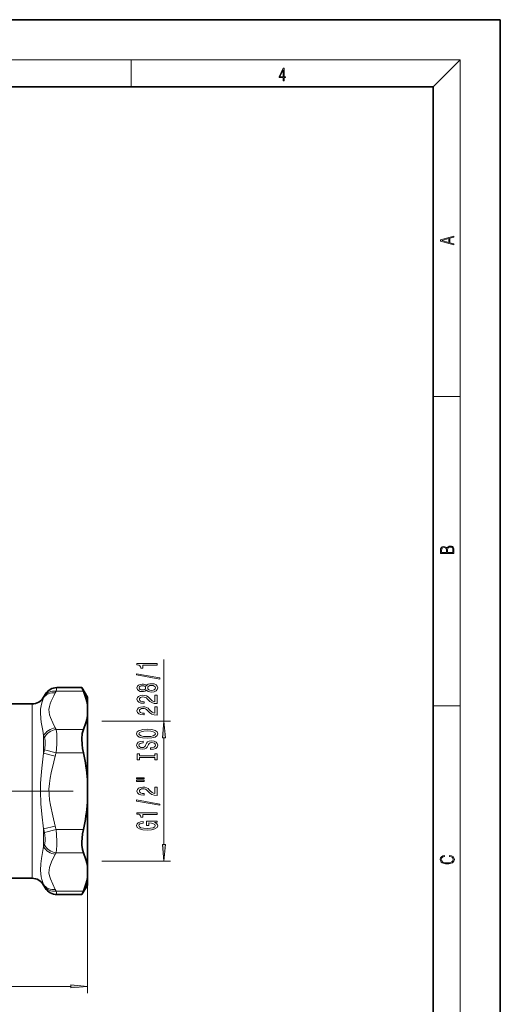
# Model space of a CAD drawing. Extents: x 0 to 210, y 0 to 297.
# Drawn here: x 138 to 210, y 150 to 297 of the extents above; entities that cross this region are included whole.
import ezdxf

# ---------------------------------------------------------------- set-up
doc = ezdxf.new("R2010")
doc.units = 0
doc.linetypes.add('DASHDOT', pattern=[18.5, 12, -3, 0.5, -3])

msp = doc.modelspace()

# ---------------------------------------------------------------- linework, layer by layer
at = {"color": 7, "lineweight": 35}
for p, q in [((210, 297), (0, 297)), ((210, 0), (210, 297)), ((200, 287), (20, 287)), ((200, 10), (200, 287)), ((147.623749, 197.400909), (143.908798, 197.400909)), ((147.623749, 197.400909), (147.855972, 196.865021)), ((148.450241, 195.969376), (147.623749, 197.400909)), ((141.927597, 195.969376), (142.176743, 196.400925)), ((148.450241, 194.8423), (148.450241, 195.969376)), ((140.195541, 194.969376), (135.450241, 194.969376)), ((148.450241, 194.8423), (148.450241, 193.171967)), ((148.450241, 183.639709), (148.450241, 193.171967)), ((148.450241, 183.639709), (148.450241, 180.299057)), ((148.450241, 170.766785), (148.450241, 180.299057)), ((148.450241, 169.096466), (148.450241, 170.766785)), ((140.195541, 168.969376), (133.778671, 168.969376)), ((148.450241, 167.969376), (148.450241, 169.096466)), ((141.927597, 167.969376), (142.176743, 167.537842)), ((148.450241, 167.969376), (147.623749, 166.537842)), ((147.623749, 166.537842), (143.908798, 166.537842)), ((147.855972, 167.073746), (147.623749, 166.537842))]:
    msp.add_line(p, q, dxfattribs=at)
at = {"color": 7, "lineweight": 13}
for p, q in [((16, 291), (204, 291)), ((155, 287), (155, 291)), ((200, 287), (204, 291)), ((204, 6), (204, 291)), ((200, 240.833328), (204, 240.833328)), ((159.861359, 192.419388), (159.861359, 201.571564)), ((143.659637, 196.623901), (143.775986, 196.865021)), ((143.908798, 197.400909), (143.775986, 196.865021)), ((147.855972, 196.865021), (143.775986, 196.865021)), ((141.927597, 195.969376), (141.927597, 195.885895)), ((142.176743, 196.400925), (142.04393, 196.130096)), ((140.195541, 194.969376), (140.195541, 170.560806)), ((200, 194.666672), (204, 194.666672)), ((150.6185, 192.419388), (160.861359, 192.419388)), ((143.775986, 191.149246), (143.659637, 191.390366)), ((147.855972, 191.149246), (143.775986, 191.149246)), ((142.043945, 189.981369), (141.927597, 190.249771)), ((141.927597, 190.249771), (141.927597, 187.605484)), ((159.861359, 174.009872), (159.861359, 189.928894)), ((143.775986, 187.68515), (142.04393, 188.118103)), ((143.659637, 187.202927), (141.927597, 187.605515)), ((147.855972, 187.68515), (143.775986, 187.68515)), ((143.659637, 176.73584), (141.927597, 176.333252)), ((141.927597, 176.333252), (141.927597, 173.689056)), ((143.775986, 176.253616), (142.04393, 175.820648)), ((147.855972, 176.253616), (143.775986, 176.253616)), ((141.927597, 173.688995), (142.04393, 173.957397)), ((143.659637, 172.548401), (143.775986, 172.78952)), ((147.855972, 172.78952), (143.775986, 172.78952)), ((140.195541, 170.560806), (140.195541, 168.969376)), ((148.450241, 170.766785), (148.450241, 151.859222)), ((150.6185, 171.519379), (160.861359, 171.519379)), ((141.927597, 168.052872), (141.927597, 167.969376)), ((142.04393, 167.80867), (142.176743, 167.537842)), ((143.775986, 167.073746), (143.659637, 167.31485)), ((147.855972, 167.073746), (143.775986, 167.073746)), ((143.775986, 167.073746), (143.908798, 166.537842)), ((85.940727, 152.859222), (145.959747, 152.859222))]:
    msp.add_line(p, q, dxfattribs=at)
at = {"color": 7, "linetype": 'DASHDOT', "lineweight": 13}
msp.add_line((78.849632, 181.969376), (147.123062, 181.969376), dxfattribs=at)
at = {"color": 7, "lineweight": 13}
for points in [[(177.653488, 287.874939), (177.791183, 287.874939), (177.791183, 288.356171), (177.983124, 288.356171), (177.983124, 288.503601), (177.791183, 288.503601), (177.791183, 289.763672), (177.643066, 289.763672), (177.025543, 288.503601), (177.025543, 288.356171), (177.653488, 288.356171)], [(177.653488, 288.503601), (177.150711, 288.503601), (177.653488, 289.532806)], [(203.092789, 263.422729), (203.092789, 263.566681), (202.480835, 263.737762), (202.480835, 264.413696), (203.092789, 264.582672), (203.092789, 264.726624), (201.092789, 264.157074), (201.092789, 263.992279)], [(202.316711, 263.783661), (201.287506, 264.073639), (202.316711, 264.365723)], [(203.092789, 217.408401), (203.092789, 217.823563), (203.087219, 218.092682), (203.048279, 218.255402), (202.973175, 218.353455), (202.859131, 218.428574), (202.720047, 218.474457), (202.553146, 218.49115), (202.366776, 218.470291), (202.213791, 218.41188), (202.102524, 218.320084), (202.035767, 218.199081), (201.966217, 218.292969), (201.866089, 218.363892), (201.746475, 218.405624), (201.604614, 218.422302), (201.351486, 218.374329), (201.173462, 218.240799), (201.109482, 218.094772), (201.092789, 217.904922), (201.092789, 217.408401)], [(201.256912, 217.879883), (201.27359, 218.05513), (201.329224, 218.180298), (201.440491, 218.255402), (201.615738, 218.280441), (201.796539, 218.253326), (201.905029, 218.178223), (201.960663, 218.048874), (201.974564, 217.867371), (201.974564, 217.546097), (201.256912, 217.546097)], [(202.928665, 217.546097), (202.138687, 217.546097), (202.138687, 217.961258), (202.166504, 218.128143), (202.241608, 218.251236), (202.369568, 218.324249), (202.5448, 218.349289), (202.733963, 218.324249), (202.850784, 218.251236), (202.911987, 218.128143), (202.928665, 217.950821)], [(158.861359, 200.744186), (158.861359, 200.980209), (155.839752, 200.980209), (155.839752, 200.803848), (156.103424, 200.757156), (156.28067, 200.663788), (156.384415, 200.521133), (156.418991, 200.32402), (156.725906, 200.32402), (156.725906, 200.744186)], [(159.263367, 198.674881), (159.263367, 198.853851), (155.779221, 199.481506), (155.779221, 199.299957)], [(157.244644, 197.046494), (157.365677, 196.914215), (157.534271, 196.823441), (157.746094, 196.766388), (158.001129, 196.74823), (158.385849, 196.789719), (158.684128, 196.909027), (158.874329, 197.103561), (158.947815, 197.368103), (158.874329, 197.630066), (158.684128, 197.824585), (158.385849, 197.943909), (158.001129, 197.987991), (157.746094, 197.967239), (157.534271, 197.912781), (157.365677, 197.819412), (157.244644, 197.689728), (157.1409, 197.793472), (156.998245, 197.866089), (156.825333, 197.910187), (156.613525, 197.925751), (156.30661, 197.884247), (156.060211, 197.775314), (155.900269, 197.598938), (155.839752, 197.368103), (155.900269, 197.134674), (156.060211, 196.958313), (156.30661, 196.846786), (156.613525, 196.807877), (156.825333, 196.820847), (156.998245, 196.864944)], [(156.648102, 197.054276), (156.457901, 197.075027), (156.310928, 197.137268), (156.220154, 197.23584), (156.185562, 197.368103), (156.220154, 197.497787), (156.310928, 197.596344), (156.457901, 197.6586), (156.648102, 197.681946), (156.842621, 197.6586), (156.993927, 197.596344), (157.093353, 197.497787), (157.123611, 197.368103), (157.08902, 197.23584), (156.993927, 197.137268), (156.842621, 197.075027)], [(157.992477, 196.997223), (157.763367, 197.020554), (157.590469, 197.095779), (157.478073, 197.212494), (157.439163, 197.368103), (157.478073, 197.521133), (157.590469, 197.637848), (157.763367, 197.713074), (157.992477, 197.738998), (158.238876, 197.713074), (158.424759, 197.637848), (158.545792, 197.521133), (158.584702, 197.368103), (158.545792, 197.212494), (158.424759, 197.095779), (158.238876, 197.020554)], [(158.861359, 195.023865), (158.861359, 196.261047), (158.489594, 196.261047), (158.489594, 195.283234), (158.286438, 195.337708), (158.117844, 195.431076), (157.810928, 195.718979), (157.681244, 195.871994), (157.495361, 196.043182), (157.279221, 196.165085), (157.024185, 196.235107), (156.734558, 196.261047), (156.371445, 196.216949), (156.086151, 196.095062), (155.904587, 195.90831), (155.839752, 195.667099), (155.913239, 195.418106), (156.116394, 195.228775), (156.440613, 195.106873), (156.868561, 195.065369), (156.929077, 195.065369), (156.929077, 195.301392), (156.894501, 195.301392), (156.600555, 195.324738), (156.384415, 195.39476), (156.246094, 195.506287), (156.198532, 195.654129), (156.24176, 195.804565), (156.349823, 195.916092), (156.518417, 195.988708), (156.73024, 196.014648), (156.929077, 195.99649), (157.097672, 195.94722), (157.244644, 195.864212), (157.374329, 195.750092), (157.512665, 195.597076), (157.78067, 195.342896), (158.065979, 195.163925), (158.411789, 195.057587), (158.848389, 195.023865)], [(158.861359, 193.312485), (158.861359, 194.549667), (158.489594, 194.549667), (158.489594, 193.571854), (158.286438, 193.626328), (158.117844, 193.719696), (157.810928, 194.007584), (157.681244, 194.160614), (157.495361, 194.331802), (157.279221, 194.453705), (157.024185, 194.523727), (156.734558, 194.549667), (156.371445, 194.505569), (156.086151, 194.383667), (155.904587, 194.19693), (155.839752, 193.955719), (155.913239, 193.706726), (156.116394, 193.517395), (156.440613, 193.395477), (156.868561, 193.353989), (156.929077, 193.353989), (156.929077, 193.590012), (156.894501, 193.590012), (156.600555, 193.613358), (156.384415, 193.68338), (156.246094, 193.794907), (156.198532, 193.942749), (156.24176, 194.093185), (156.349823, 194.204712), (156.518417, 194.277328), (156.73024, 194.303268), (156.929077, 194.28511), (157.097672, 194.23584), (157.244644, 194.152832), (157.374329, 194.038712), (157.512665, 193.885681), (157.78067, 193.6315), (158.065979, 193.452545), (158.411789, 193.346207), (158.848389, 193.312485)], [(160.079254, 189.928894), (159.861359, 192.419388), (159.643463, 189.928894)], [(157.361359, 189.856003), (158.035706, 189.902695), (158.532837, 190.037567), (158.839752, 190.24765), (158.943497, 190.522583), (158.839752, 190.794907), (158.532837, 191.007584), (158.035706, 191.139862), (157.361359, 191.189148), (156.69133, 191.139862), (156.418991, 191.082809), (156.194214, 191.007584), (155.887299, 190.794907), (155.809479, 190.665222), (155.779221, 190.522583), (155.887299, 190.245056), (156.18988, 190.034973), (156.687012, 189.902695)], [(157.361359, 190.104996), (156.838303, 190.13353), (156.453583, 190.219116), (156.220154, 190.351395), (156.138016, 190.522583), (156.220154, 190.691162), (156.457901, 190.823441), (156.842621, 190.909027), (157.361359, 190.940155), (157.884415, 190.909027), (158.269135, 190.823441), (158.502563, 190.691162), (158.580383, 190.522583), (158.502563, 190.351395), (158.269135, 190.219116), (157.888733, 190.13353)], [(157.871445, 188.401398), (157.871445, 188.165375), (158.329651, 188.217239), (158.66684, 188.346924), (158.869995, 188.546631), (158.943497, 188.816376), (158.874329, 189.083527), (158.684128, 189.283234), (158.385849, 189.410324), (157.992477, 189.457016), (157.638016, 189.418106), (157.408905, 189.309174), (157.257614, 189.132812), (157.145218, 188.89679), (157.06308, 188.694473), (156.967987, 188.562195), (156.829651, 188.486984), (156.613525, 188.463638), (156.418991, 188.486984), (156.272018, 188.554413), (156.172592, 188.658173), (156.138016, 188.800812), (156.181244, 188.94606), (156.297958, 189.060181), (156.492477, 189.135406), (156.756165, 189.171707), (156.756165, 189.40773), (156.747528, 189.40773), (156.341187, 189.366241), (156.038589, 189.244324), (155.848389, 189.052399), (155.783554, 188.79303), (155.848389, 188.559601), (156.029938, 188.378052), (156.310928, 188.261337), (156.674042, 188.219833), (156.998245, 188.253555), (157.218704, 188.352112), (157.365677, 188.507736), (157.478073, 188.720413), (157.577499, 188.930496), (157.672592, 189.088715), (157.810928, 189.184677), (158.035706, 189.218399), (158.264816, 189.187271), (158.437729, 189.106873), (158.545792, 188.98497), (158.580383, 188.826752), (158.532837, 188.650391), (158.394501, 188.515518), (158.169708, 188.429932)], [(158.498245, 186.980499), (158.498245, 186.648514), (158.861359, 186.648514), (158.861359, 187.551102), (158.498245, 187.551102), (158.498245, 187.219116), (156.224472, 187.219116), (156.224472, 187.551102), (155.861359, 187.551102), (155.861359, 186.648514), (156.224472, 186.648514), (156.224472, 186.980499)], [(155.753296, 183.778198), (156.929077, 183.778198), (156.929077, 183.951965), (155.753296, 183.951965)], [(155.753296, 183.402115), (156.929077, 183.402115), (156.929077, 183.578476), (155.753296, 183.578476)], [(158.861359, 181.332794), (158.861359, 182.569977), (158.489594, 182.569977), (158.489594, 181.592163), (158.286438, 181.646637), (158.117844, 181.740005), (157.810928, 182.027908), (157.681244, 182.180923), (157.495361, 182.352112), (157.279221, 182.474014), (157.024185, 182.544037), (156.734558, 182.569977), (156.371445, 182.525879), (156.086151, 182.403992), (155.904587, 182.217239), (155.839752, 181.976028), (155.913239, 181.727036), (156.116394, 181.537704), (156.440613, 181.415802), (156.868561, 181.374298), (156.929077, 181.374298), (156.929077, 181.610321), (156.894501, 181.610321), (156.600555, 181.633667), (156.384415, 181.703705), (156.246094, 181.815216), (156.198532, 181.963058), (156.24176, 182.113495), (156.349823, 182.225021), (156.518417, 182.297638), (156.73024, 182.323578), (156.929077, 182.30542), (157.097672, 182.256149), (157.244644, 182.173157), (157.374329, 182.059021), (157.512665, 181.906006), (157.78067, 181.651825), (158.065979, 181.472855), (158.411789, 181.366516), (158.848389, 181.332794)], [(159.263367, 179.849655), (159.263367, 180.028625), (155.779221, 180.656281), (155.779221, 180.474731)], [(158.861359, 178.496201), (158.861359, 178.732224), (155.839752, 178.732224), (155.839752, 178.555847), (156.103424, 178.509171), (156.28067, 178.415802), (156.384415, 178.273148), (156.418991, 178.076019), (156.725906, 178.076019), (156.725906, 178.496201)], [(158.459351, 177.306152), (158.861359, 177.350235), (158.861359, 177.479919), (157.240326, 177.479919), (157.240326, 176.82373), (157.607758, 176.82373), (157.607758, 177.228333), (157.633698, 177.228333), (158.031387, 177.197205), (158.325333, 177.114212), (158.511215, 176.987122), (158.571732, 176.828918), (158.493927, 176.652542), (158.260498, 176.515076), (157.875763, 176.426895), (157.348389, 176.395767), (156.825333, 176.424301), (156.440613, 176.512482), (156.207184, 176.652542), (156.125046, 176.841873), (156.168274, 176.971558), (156.289307, 177.077896), (156.492477, 177.155716), (156.764816, 177.199799), (156.764816, 177.456573), (156.349823, 177.389145), (156.038589, 177.262054), (155.848389, 177.083084), (155.779221, 176.857437), (155.887299, 176.561768), (156.20285, 176.338715), (156.699982, 176.19606), (157.361359, 176.146774), (158.027069, 176.19606), (158.524185, 176.338715), (158.839752, 176.548798), (158.943497, 176.813354), (158.908905, 176.961182), (158.822449, 177.09346), (158.671158, 177.207581)], [(159.643463, 174.009872), (159.861359, 171.519379), (160.079254, 174.009872)], [(202.439102, 172.234772), (202.669983, 172.193054), (202.842438, 172.099167), (202.948151, 171.959396), (202.984299, 171.779984), (202.925888, 171.563004), (202.753433, 171.400284), (202.469696, 171.295975), (202.085831, 171.260513), (201.707535, 171.295975), (201.432144, 171.398193), (201.262466, 171.558838), (201.204056, 171.775803), (201.237427, 171.946884), (201.332016, 172.082489), (201.482224, 172.176361), (201.676941, 172.220169), (201.676941, 172.355774), (201.415466, 172.30571), (201.215179, 172.186798), (201.087219, 172.007385), (201.039932, 171.775803), (201.112259, 171.504593), (201.198486, 171.391937), (201.3181, 171.295975), (201.646332, 171.164536), (201.854965, 171.129074), (202.088623, 171.118637), (202.327835, 171.129074), (202.536453, 171.164536), (202.870255, 171.293884), (203.078888, 171.500427), (203.148422, 171.771637), (203.098358, 172.011551), (202.962051, 172.195145), (202.739517, 172.316147), (202.439102, 172.370377)], [(145.959747, 152.641327), (148.450241, 152.859222), (145.959747, 153.077103)]]:
    msp.add_lwpolyline(points, close=True, dxfattribs=at)
at = {"color": 7, "lineweight": 35}
for points in [[(148.450241, 194.8423), (148.36087, 195.343903), (148.231262, 195.847931), (147.855972, 196.865021)], [(148.450241, 193.171967), (148.36087, 192.670364), (148.231262, 192.166336), (147.855972, 191.149246)], [(147.855972, 191.149246), (147.75827, 190.870667), (147.687363, 190.545135), (147.624496, 189.785416), (147.659943, 188.93486), (147.737991, 188.311646), (147.855972, 187.68515)], [(147.855972, 176.253616), (147.735718, 175.612427), (147.657272, 174.974167), (147.62558, 174.415894), (147.633896, 173.888809), (147.707779, 173.281509), (147.855972, 172.78952)], [(148.450241, 170.766785), (148.36087, 171.268402), (148.231262, 171.77243), (147.855972, 172.78952)], [(148.450241, 169.096466), (148.36087, 168.594849), (148.231262, 168.09082), (147.855972, 167.073746)]]:
    msp.add_lwpolyline(points, dxfattribs=at)
at = {"color": 7, "lineweight": 13}
for points in [[(141.927597, 195.885895), (141.668594, 195.123505), (141.560852, 194.677002), (141.486359, 194.174942), (141.459473, 193.625977), (141.505463, 192.810486), (141.581161, 192.228729), (141.792374, 191.006119), (141.927597, 190.249771)], [(143.659637, 196.623901), (143.450668, 196.189667), (143.06221, 195.374847), (142.90181, 194.968964), (142.786285, 194.565948), (142.728439, 194.163559), (142.735764, 193.761505), (142.80632, 193.363129), (142.931229, 192.963165), (143.279404, 192.173126), (143.659637, 191.390366)], [(143.775986, 191.149246), (143.87355, 190.531464), (143.908386, 189.777908), (143.88884, 188.950638), (143.775986, 187.68515)], [(142.04393, 189.981369), (142.112442, 189.780396), (142.156372, 189.54068), (142.170776, 188.974869), (142.092331, 188.345612), (142.04393, 188.118103)], [(141.927597, 187.605484), (141.669296, 185.404755), (141.560745, 184.277618), (141.486404, 183.134064), (141.459473, 181.97963), (141.530121, 180.058838), (141.668213, 178.544189), (141.927597, 176.333252)], [(143.659637, 187.202896), (143.450668, 186.334457), (143.06221, 184.704803), (142.90181, 183.893036), (142.786285, 183.087006), (142.728439, 182.282242), (142.735764, 181.478104), (142.80632, 180.681351), (142.931229, 179.881454), (143.279404, 178.301361), (143.659637, 176.73584)], [(143.775986, 176.253616), (143.861679, 175.407288), (143.904663, 174.579422), (143.902817, 173.884277), (143.858124, 173.260254), (143.775986, 172.78952)], [(142.04393, 175.820648), (142.129868, 175.368881), (142.172516, 174.929993), (142.170685, 174.55368), (142.127441, 174.222839), (142.04393, 173.957397)], [(141.461487, 170.164444), (141.503998, 171.114578), (141.615616, 171.929764), (141.927597, 173.689056)], [(142.727448, 169.791199), (142.737335, 170.192245), (142.810913, 170.593842), (142.891113, 170.862259), (143.108429, 171.403381), (143.659607, 172.548416)], [(141.461487, 170.164444), (141.498413, 169.653854), (141.576416, 169.186005), (141.681763, 168.769409), (141.927597, 168.052872)], [(142.727448, 169.791199), (142.79364, 169.340332), (142.931229, 168.887665), (143.279404, 168.09761), (143.659637, 167.31485)]]:
    msp.add_lwpolyline(points, dxfattribs=at)
at = {"color": 7, "lineweight": 35}
for centre, radius, start, end in [((143.908783, 195.40094), 1.999983, 89.999743, 150.000216), ((140.195541, 196.969376), 2, 269.999997, 329.999999), ((120.864937, 181.642075), 27.658355, 4.141931, 12.619934), ((120.864937, 182.296692), 27.658354, 347.380068, 355.85807), ((140.195541, 166.969376), 2, 30.000001, 90.000003), ((143.908783, 168.537827), 1.999983, 209.999784, 270.000257)]:
    msp.add_arc(centre, radius, start, end, dxfattribs=at)
at = {"color": 7, "lineweight": 13}
for centre, radius, start, end in [((150.083969, 192.149551), 8.971442, 153.660432, 155.388047), ((173.466095, 180.716507), 32.282136, 166.745381, 167.67833), ((172.810944, 180.424438), 29.929022, 165.960087, 166.909743), ((173.463318, 183.221619), 32.27927, 192.321615, 193.254633), ((172.807938, 183.513474), 29.925903, 193.089971, 194.039722), ((150.083817, 171.789139), 8.97127, 204.61194, 206.339581)]:
    msp.add_arc(centre, radius, start, end, dxfattribs=at)
for centre, major_axis, ratio, start_param, end_param in [((143.775986, 195.132965), (1.788895, -0.894348), 0.840174, 1.9684568485, 3.0716972589), ((143.659637, 194.891846), (1.813606, -0.843094), 0.843539, 1.9445070223, 3.0399047375), ((143.659637, 189.65831), (1.813622, 0.843079), 0.843539, 1.1970953148, 2.2924931538), ((143.775986, 189.417206), (1.788895, 0.894348), 0.840173, 1.1731363558, 2.276376595), ((143.659607, 174.280457), (1.813576, -0.84314), 0.843542, 3.9907262055, 5.0861276912), ((143.775986, 174.521561), (1.788895, -0.894348), 0.840174, 4.0068093057, 5.1100490815), ((143.659637, 169.046906), (1.813622, 0.843079), 0.84354, 3.2432905337, 4.3386883727), ((143.775986, 168.805786), (1.788895, 0.894348), 0.840174, 3.2114883844, 4.3147286236)]:
    msp.add_ellipse(centre, major_axis=major_axis, ratio=ratio, start_param=start_param, end_param=end_param, dxfattribs=at)
for points in [[(160.079254, 189.928894), (159.861359, 192.419388), (160.079254, 189.928894), (159.643463, 189.928894)], [(159.643463, 174.009872), (159.861359, 171.519379), (159.643463, 174.009872), (160.079254, 174.009872)], [(145.959747, 152.641327), (148.450241, 152.859222), (145.959747, 152.641327), (145.959747, 153.077103)]]:
    msp.add_solid(points, dxfattribs=at)

doc.saveas('drawing.dxf')
